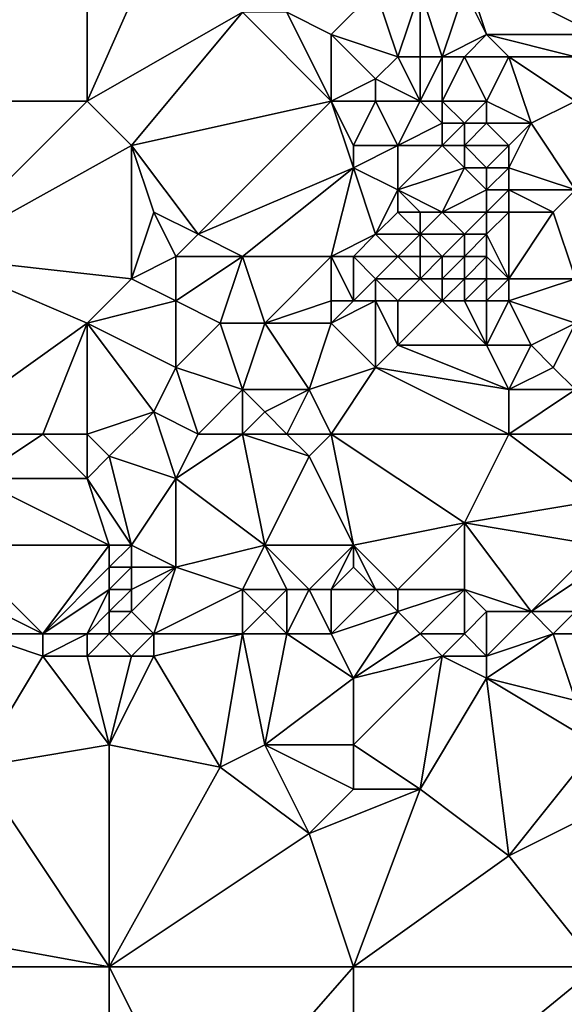
# Model space of a CAD drawing. Units: metres. Extents: x 68750 to 69375, y 345500 to 346000.
# Drawn here: x 69218 to 69242, y 345691 to 345736 of the extents above; entities that cross this region are included whole.
import ezdxf

# ---------------------------------------------------------------- set-up
doc = ezdxf.new("R2010")
doc.units = ezdxf.units.M
doc.layers.add('Terrain', color=15, linetype='Continuous')

msp = doc.modelspace()

# ---------------------------------------------------------------- linework, layer by layer
at = {"layer": 'Terrain'}
for points in [[(69209, 345732, 270.21), (69221, 345741, 270.45), (69209, 345741, 270.4), (69209, 345732, 270.21)], [(69221, 345732, 270.27), (69221, 345741, 270.45), (69209, 345732, 270.21), (69221, 345732, 270.27)], [(69221, 345732, 270.27), (69228, 345736, 270.29), (69225, 345741, 270.52), (69221, 345732, 270.27)], [(69221, 345732, 270.27), (69225, 345741, 270.52), (69221, 345741, 270.45), (69221, 345732, 270.27)], [(69238, 345738, 269.95), (69244, 345735, 270.09), (69243, 345741, 270.07), (69238, 345738, 269.95)], [(69239, 345735, 269.9), (69244, 345735, 270.09), (69238, 345738, 269.95), (69239, 345735, 269.9)], [(69239, 345735, 269.9), (69238, 345738, 269.95), (69238, 345737, 269.95), (69239, 345735, 269.9)], [(69232, 345735, 270.26), (69234, 345737, 270.52), (69230, 345736, 270.44), (69232, 345735, 270.26)], [(69232, 345735, 270.26), (69235, 345734, 270.45), (69234, 345737, 270.52), (69232, 345735, 270.26)], [(69235, 345734, 270.45), (69236, 345737, 270.35), (69234, 345737, 270.52), (69235, 345734, 270.45)], [(69236, 345734, 270.4), (69236, 345737, 270.35), (69235, 345734, 270.45), (69236, 345734, 270.4)], [(69237, 345734, 270.28), (69238, 345737, 269.95), (69236, 345737, 270.35), (69237, 345734, 270.28)], [(69237, 345734, 270.28), (69236, 345737, 270.35), (69236, 345734, 270.4), (69237, 345734, 270.28)], [(69237, 345734, 270.28), (69239, 345735, 269.9), (69238, 345737, 269.95), (69237, 345734, 270.28)], [(69223, 345730, 270.12), (69228, 345736, 270.29), (69221, 345732, 270.27), (69223, 345730, 270.12)], [(69223, 345730, 270.12), (69232, 345732, 270.25), (69228, 345736, 270.29), (69223, 345730, 270.12)], [(69232, 345732, 270.25), (69230, 345736, 270.44), (69228, 345736, 270.29), (69232, 345732, 270.25)], [(69232, 345732, 270.25), (69232, 345735, 270.26), (69230, 345736, 270.44), (69232, 345732, 270.25)], [(69232, 345732, 270.25), (69234, 345733, 270.21), (69232, 345735, 270.26), (69232, 345732, 270.25)], [(69232, 345735, 270.26), (69234, 345733, 270.21), (69235, 345734, 270.45), (69232, 345735, 270.26)], [(69238, 345734, 270.14), (69239, 345735, 269.9), (69237, 345734, 270.28), (69238, 345734, 270.14)], [(69240, 345734, 269.87), (69239, 345735, 269.9), (69238, 345734, 270.14), (69240, 345734, 269.87)], [(69243, 345734, 269.89), (69239, 345735, 269.9), (69240, 345734, 269.87), (69243, 345734, 269.89)], [(69243, 345734, 269.89), (69244, 345735, 270.09), (69239, 345735, 269.9), (69243, 345734, 269.89)], [(69236, 345732, 270.46), (69235, 345734, 270.45), (69234, 345733, 270.21), (69236, 345732, 270.46)], [(69236, 345732, 270.46), (69236, 345734, 270.4), (69235, 345734, 270.45), (69236, 345732, 270.46)], [(69237, 345732, 270.34), (69237, 345734, 270.28), (69236, 345732, 270.46), (69237, 345732, 270.34)], [(69236, 345732, 270.46), (69237, 345734, 270.28), (69236, 345734, 270.4), (69236, 345732, 270.46)], [(69239, 345732, 269.97), (69238, 345734, 270.14), (69237, 345732, 270.34), (69239, 345732, 269.97)], [(69237, 345732, 270.34), (69238, 345734, 270.14), (69237, 345734, 270.28), (69237, 345732, 270.34)], [(69239, 345732, 269.97), (69240, 345734, 269.87), (69238, 345734, 270.14), (69239, 345732, 269.97)], [(69241, 345731, 269.97), (69240, 345734, 269.87), (69239, 345732, 269.97), (69241, 345731, 269.97)], [(69241, 345731, 269.97), (69243, 345732, 270.03), (69240, 345734, 269.87), (69241, 345731, 269.97)], [(69243, 345732, 270.03), (69243, 345734, 269.89), (69240, 345734, 269.87), (69243, 345732, 270.03)], [(69232, 345732, 270.25), (69234, 345732, 270.23), (69234, 345733, 270.21), (69232, 345732, 270.25)], [(69236, 345732, 270.46), (69234, 345733, 270.21), (69234, 345732, 270.23), (69236, 345732, 270.46)], [(69214, 345725, 270.1), (69221, 345732, 270.27), (69209, 345732, 270.21), (69214, 345725, 270.1)], [(69214, 345725, 270.1), (69223, 345730, 270.12), (69221, 345732, 270.27), (69214, 345725, 270.1)], [(69226, 345726, 270.05), (69232, 345732, 270.25), (69223, 345730, 270.12), (69226, 345726, 270.05)], [(69226, 345726, 270.05), (69233, 345729, 270.25), (69232, 345732, 270.25), (69226, 345726, 270.05)], [(69233, 345729, 270.25), (69233, 345730, 270.14), (69232, 345732, 270.25), (69233, 345729, 270.25)], [(69233, 345730, 270.14), (69234, 345732, 270.23), (69232, 345732, 270.25), (69233, 345730, 270.14)], [(69235, 345730, 270.2), (69234, 345732, 270.23), (69233, 345730, 270.14), (69235, 345730, 270.2)], [(69235, 345730, 270.2), (69236, 345732, 270.46), (69234, 345732, 270.23), (69235, 345730, 270.2)], [(69235, 345730, 270.2), (69237, 345731, 270.42), (69236, 345732, 270.46), (69235, 345730, 270.2)], [(69237, 345731, 270.42), (69237, 345732, 270.34), (69236, 345732, 270.46), (69237, 345731, 270.42)], [(69238, 345731, 270.22), (69237, 345732, 270.34), (69237, 345731, 270.42), (69238, 345731, 270.22)], [(69238, 345731, 270.22), (69239, 345732, 269.97), (69237, 345732, 270.34), (69238, 345731, 270.22)], [(69239, 345731, 270.05), (69239, 345732, 269.97), (69238, 345731, 270.22), (69239, 345731, 270.05)], [(69241, 345731, 269.97), (69239, 345732, 269.97), (69239, 345731, 270.05), (69241, 345731, 269.97)], [(69243, 345728, 269.99), (69243, 345732, 270.03), (69241, 345731, 269.97), (69243, 345728, 269.99)], [(69237, 345730, 270.48), (69237, 345731, 270.42), (69235, 345730, 270.2), (69237, 345730, 270.48)], [(69238, 345730, 270.39), (69238, 345731, 270.22), (69237, 345730, 270.48), (69238, 345730, 270.39)], [(69237, 345730, 270.48), (69238, 345731, 270.22), (69237, 345731, 270.42), (69237, 345730, 270.48)], [(69240, 345730, 270.07), (69239, 345731, 270.05), (69238, 345730, 270.39), (69240, 345730, 270.07)], [(69238, 345730, 270.39), (69239, 345731, 270.05), (69238, 345731, 270.22), (69238, 345730, 270.39)], [(69240, 345730, 270.07), (69241, 345731, 269.97), (69239, 345731, 270.05), (69240, 345730, 270.07)], [(69243, 345728, 269.99), (69241, 345731, 269.97), (69240, 345729, 270.09), (69243, 345728, 269.99)], [(69240, 345729, 270.09), (69241, 345731, 269.97), (69240, 345730, 270.07), (69240, 345729, 270.09)], [(69214, 345725, 270.1), (69223, 345724, 270.07), (69223, 345730, 270.12), (69214, 345725, 270.1)], [(69223, 345724, 270.07), (69224, 345727, 270.16), (69223, 345730, 270.12), (69223, 345724, 270.07)], [(69226, 345726, 270.05), (69223, 345730, 270.12), (69224, 345727, 270.16), (69226, 345726, 270.05)], [(69235, 345728, 270.47), (69235, 345730, 270.2), (69233, 345729, 270.25), (69235, 345728, 270.47)], [(69233, 345729, 270.25), (69235, 345730, 270.2), (69233, 345730, 270.14), (69233, 345729, 270.25)], [(69235, 345728, 270.47), (69238, 345729, 270.47), (69237, 345730, 270.48), (69235, 345728, 270.47)], [(69235, 345728, 270.47), (69237, 345730, 270.48), (69235, 345730, 270.2), (69235, 345728, 270.47)], [(69238, 345729, 270.47), (69238, 345730, 270.39), (69237, 345730, 270.48), (69238, 345729, 270.47)], [(69239, 345729, 270.29), (69240, 345730, 270.07), (69238, 345730, 270.39), (69239, 345729, 270.29)], [(69239, 345729, 270.29), (69238, 345730, 270.39), (69238, 345729, 270.47), (69239, 345729, 270.29)], [(69240, 345729, 270.09), (69240, 345730, 270.07), (69239, 345729, 270.29), (69240, 345729, 270.09)], [(69228, 345725, 270.09), (69233, 345729, 270.25), (69226, 345726, 270.05), (69228, 345725, 270.09)], [(69232, 345725, 270.04), (69233, 345729, 270.25), (69228, 345725, 270.09), (69232, 345725, 270.04)], [(69232, 345725, 270.04), (69234, 345726, 270.45), (69233, 345729, 270.25), (69232, 345725, 270.04)], [(69234, 345726, 270.45), (69235, 345728, 270.47), (69233, 345729, 270.25), (69234, 345726, 270.45)], [(69237, 345727, 270.14), (69238, 345729, 270.47), (69235, 345728, 270.47), (69237, 345727, 270.14)], [(69237, 345727, 270.14), (69239, 345728, 270.31), (69238, 345729, 270.47), (69237, 345727, 270.14)], [(69239, 345728, 270.31), (69239, 345729, 270.29), (69238, 345729, 270.47), (69239, 345728, 270.31)], [(69240, 345728, 270.08), (69240, 345729, 270.09), (69239, 345728, 270.31), (69240, 345728, 270.08)], [(69239, 345728, 270.31), (69240, 345729, 270.09), (69239, 345729, 270.29), (69239, 345728, 270.31)], [(69243, 345728, 269.99), (69240, 345729, 270.09), (69240, 345728, 270.08), (69243, 345728, 269.99)], [(69234, 345726, 270.45), (69235, 345727, 270.49), (69235, 345728, 270.47), (69234, 345726, 270.45)], [(69237, 345727, 270.14), (69235, 345728, 270.47), (69236, 345727, 270.33), (69237, 345727, 270.14)], [(69236, 345727, 270.33), (69235, 345728, 270.47), (69235, 345727, 270.49), (69236, 345727, 270.33)], [(69239, 345727, 270.37), (69239, 345728, 270.31), (69237, 345727, 270.14), (69239, 345727, 270.37)], [(69240, 345727, 270.15), (69240, 345728, 270.08), (69239, 345727, 270.37), (69240, 345727, 270.15)], [(69239, 345727, 270.37), (69240, 345728, 270.08), (69239, 345728, 270.31), (69239, 345727, 270.37)], [(69242, 345727, 270.24), (69243, 345728, 269.99), (69240, 345728, 270.08), (69242, 345727, 270.24)], [(69242, 345727, 270.24), (69240, 345728, 270.08), (69240, 345727, 270.15), (69242, 345727, 270.24)], [(69243, 345724, 269.97), (69243, 345728, 269.99), (69242, 345727, 270.24), (69243, 345724, 269.97)], [(69223, 345724, 270.07), (69225, 345725, 270.29), (69224, 345727, 270.16), (69223, 345724, 270.07)], [(69225, 345725, 270.29), (69226, 345726, 270.05), (69224, 345727, 270.16), (69225, 345725, 270.29)], [(69236, 345726, 270.35), (69235, 345727, 270.49), (69234, 345726, 270.45), (69236, 345726, 270.35)], [(69236, 345726, 270.35), (69236, 345727, 270.33), (69235, 345727, 270.49), (69236, 345726, 270.35)], [(69238, 345726, 270.15), (69237, 345727, 270.14), (69236, 345726, 270.35), (69238, 345726, 270.15)], [(69236, 345726, 270.35), (69237, 345727, 270.14), (69236, 345727, 270.33), (69236, 345726, 270.35)], [(69238, 345726, 270.15), (69239, 345727, 270.37), (69237, 345727, 270.14), (69238, 345726, 270.15)], [(69239, 345726, 270.37), (69239, 345727, 270.37), (69238, 345726, 270.15), (69239, 345726, 270.37)], [(69240, 345724, 270.35), (69240, 345727, 270.15), (69239, 345726, 270.37), (69240, 345724, 270.35)], [(69239, 345726, 270.37), (69240, 345727, 270.15), (69239, 345727, 270.37), (69239, 345726, 270.37)], [(69243, 345724, 269.97), (69242, 345727, 270.24), (69240, 345724, 270.35), (69243, 345724, 269.97)], [(69240, 345724, 270.35), (69242, 345727, 270.24), (69240, 345727, 270.15), (69240, 345724, 270.35)], [(69228, 345725, 270.09), (69226, 345726, 270.05), (69225, 345725, 270.29), (69228, 345725, 270.09)], [(69232, 345725, 270.04), (69233, 345725, 270.22), (69234, 345726, 270.45), (69232, 345725, 270.04)], [(69235, 345725, 270.09), (69234, 345726, 270.45), (69233, 345725, 270.22), (69235, 345725, 270.09)], [(69235, 345725, 270.09), (69236, 345726, 270.35), (69234, 345726, 270.45), (69235, 345725, 270.09)], [(69236, 345725, 270.45), (69236, 345726, 270.35), (69235, 345725, 270.09), (69236, 345725, 270.45)], [(69237, 345725, 270.22), (69238, 345726, 270.15), (69236, 345726, 270.35), (69237, 345725, 270.22)], [(69237, 345725, 270.22), (69236, 345726, 270.35), (69236, 345725, 270.45), (69237, 345725, 270.22)], [(69238, 345725, 270.09), (69238, 345726, 270.15), (69237, 345725, 270.22), (69238, 345725, 270.09)], [(69239, 345725, 270.35), (69239, 345726, 270.37), (69238, 345725, 270.09), (69239, 345725, 270.35)], [(69238, 345725, 270.09), (69239, 345726, 270.37), (69238, 345726, 270.15), (69238, 345725, 270.09)], [(69240, 345724, 270.35), (69239, 345726, 270.37), (69239, 345725, 270.35), (69240, 345724, 270.35)], [(69221, 345722, 270.04), (69223, 345724, 270.07), (69214, 345725, 270.1), (69221, 345722, 270.04)], [(69221, 345722, 270.04), (69214, 345725, 270.1), (69214, 345717, 270.09), (69221, 345722, 270.04)], [(69225, 345723, 270.26), (69225, 345725, 270.29), (69223, 345724, 270.07), (69225, 345723, 270.26)], [(69227, 345722, 270.1), (69228, 345725, 270.09), (69225, 345723, 270.26), (69227, 345722, 270.1)], [(69225, 345723, 270.26), (69228, 345725, 270.09), (69225, 345725, 270.29), (69225, 345723, 270.26)], [(69229, 345722, 269.95), (69228, 345725, 270.09), (69227, 345722, 270.1), (69229, 345722, 269.95)], [(69229, 345722, 269.95), (69232, 345725, 270.04), (69228, 345725, 270.09), (69229, 345722, 269.95)], [(69229, 345722, 269.95), (69232, 345723, 270.34), (69232, 345725, 270.04), (69229, 345722, 269.95)], [(69232, 345723, 270.34), (69233, 345723, 269.93), (69232, 345725, 270.04), (69232, 345723, 270.34)], [(69232, 345725, 270.04), (69233, 345723, 269.93), (69233, 345725, 270.22), (69232, 345725, 270.04)], [(69233, 345723, 269.93), (69234, 345724, 269.94), (69233, 345725, 270.22), (69233, 345723, 269.93)], [(69234, 345724, 269.94), (69235, 345725, 270.09), (69233, 345725, 270.22), (69234, 345724, 269.94)], [(69236, 345724, 270.14), (69235, 345725, 270.09), (69234, 345724, 269.94), (69236, 345724, 270.14)], [(69236, 345724, 270.14), (69236, 345725, 270.45), (69235, 345725, 270.09), (69236, 345724, 270.14)], [(69237, 345724, 270.39), (69237, 345725, 270.22), (69236, 345724, 270.14), (69237, 345724, 270.39)], [(69236, 345724, 270.14), (69237, 345725, 270.22), (69236, 345725, 270.45), (69236, 345724, 270.14)], [(69238, 345724, 270.26), (69238, 345725, 270.09), (69237, 345724, 270.39), (69238, 345724, 270.26)], [(69237, 345724, 270.39), (69238, 345725, 270.09), (69237, 345725, 270.22), (69237, 345724, 270.39)], [(69239, 345724, 270.15), (69239, 345725, 270.35), (69238, 345724, 270.26), (69239, 345724, 270.15)], [(69238, 345724, 270.26), (69239, 345725, 270.35), (69238, 345725, 270.09), (69238, 345724, 270.26)], [(69240, 345724, 270.35), (69239, 345725, 270.35), (69239, 345724, 270.15), (69240, 345724, 270.35)], [(69221, 345722, 270.04), (69225, 345723, 270.26), (69223, 345724, 270.07), (69221, 345722, 270.04)], [(69234, 345723, 270.02), (69234, 345724, 269.94), (69233, 345723, 269.93), (69234, 345723, 270.02)], [(69235, 345723, 270.16), (69234, 345724, 269.94), (69234, 345723, 270.02), (69235, 345723, 270.16)], [(69235, 345723, 270.16), (69236, 345724, 270.14), (69234, 345724, 269.94), (69235, 345723, 270.16)], [(69237, 345723, 270.49), (69236, 345724, 270.14), (69235, 345723, 270.16), (69237, 345723, 270.49)], [(69237, 345723, 270.49), (69237, 345724, 270.39), (69236, 345724, 270.14), (69237, 345723, 270.49)], [(69238, 345723, 270.36), (69238, 345724, 270.26), (69237, 345723, 270.49), (69238, 345723, 270.36)], [(69237, 345723, 270.49), (69238, 345724, 270.26), (69237, 345724, 270.39), (69237, 345723, 270.49)], [(69239, 345723, 270.11), (69239, 345724, 270.15), (69238, 345723, 270.36), (69239, 345723, 270.11)], [(69238, 345723, 270.36), (69239, 345724, 270.15), (69238, 345724, 270.26), (69238, 345723, 270.36)], [(69240, 345723, 270.27), (69240, 345724, 270.35), (69239, 345723, 270.11), (69240, 345723, 270.27)], [(69239, 345723, 270.11), (69240, 345724, 270.35), (69239, 345724, 270.15), (69239, 345723, 270.11)], [(69243, 345722, 270.09), (69243, 345724, 269.97), (69240, 345723, 270.27), (69243, 345722, 270.09)], [(69240, 345723, 270.27), (69243, 345724, 269.97), (69240, 345724, 270.35), (69240, 345723, 270.27)], [(69221, 345722, 270.04), (69225, 345720, 269.99), (69225, 345723, 270.26), (69221, 345722, 270.04)], [(69227, 345722, 270.1), (69225, 345723, 270.26), (69225, 345720, 269.99), (69227, 345722, 270.1)], [(69232, 345722, 270.07), (69232, 345723, 270.34), (69229, 345722, 269.95), (69232, 345722, 270.07)], [(69232, 345722, 270.07), (69234, 345720, 269.97), (69234, 345723, 270.02), (69232, 345722, 270.07)], [(69232, 345722, 270.07), (69234, 345723, 270.02), (69233, 345723, 269.93), (69232, 345722, 270.07)], [(69232, 345722, 270.07), (69233, 345723, 269.93), (69232, 345723, 270.34), (69232, 345722, 270.07)], [(69235, 345723, 270.16), (69234, 345723, 270.02), (69235, 345721, 270), (69235, 345723, 270.16)], [(69234, 345723, 270.02), (69234, 345720, 269.97), (69235, 345721, 270), (69234, 345723, 270.02)], [(69237, 345723, 270.49), (69235, 345723, 270.16), (69235, 345721, 270), (69237, 345723, 270.49)], [(69237, 345723, 270.49), (69235, 345721, 270), (69239, 345721, 269.94), (69237, 345723, 270.49)], [(69238, 345723, 270.36), (69237, 345723, 270.49), (69239, 345721, 269.94), (69238, 345723, 270.36)], [(69239, 345723, 270.11), (69238, 345723, 270.36), (69239, 345721, 269.94), (69239, 345723, 270.11)], [(69240, 345723, 270.27), (69239, 345723, 270.11), (69239, 345721, 269.94), (69240, 345723, 270.27)], [(69240, 345723, 270.27), (69239, 345721, 269.94), (69241, 345721, 270.07), (69240, 345723, 270.27)], [(69243, 345722, 270.09), (69240, 345723, 270.27), (69241, 345721, 270.07), (69243, 345722, 270.09)], [(69221, 345722, 270.04), (69214, 345717, 270.09), (69219, 345717, 270.26), (69221, 345722, 270.04)], [(69221, 345722, 270.04), (69219, 345717, 270.26), (69221, 345717, 270.08), (69221, 345722, 270.04)], [(69221, 345722, 270.04), (69221, 345717, 270.08), (69224, 345718, 270.06), (69221, 345722, 270.04)], [(69221, 345722, 270.04), (69224, 345718, 270.06), (69225, 345720, 269.99), (69221, 345722, 270.04)], [(69227, 345722, 270.1), (69225, 345720, 269.99), (69228, 345719, 270.29), (69227, 345722, 270.1)], [(69229, 345722, 269.95), (69227, 345722, 270.1), (69228, 345719, 270.29), (69229, 345722, 269.95)], [(69229, 345722, 269.95), (69228, 345719, 270.29), (69231, 345719, 269.95), (69229, 345722, 269.95)], [(69232, 345722, 270.07), (69229, 345722, 269.95), (69231, 345719, 269.95), (69232, 345722, 270.07)], [(69232, 345722, 270.07), (69231, 345719, 269.95), (69234, 345720, 269.97), (69232, 345722, 270.07)], [(69243, 345722, 270.09), (69241, 345721, 270.07), (69242, 345720, 270.21), (69243, 345722, 270.09)], [(69243, 345722, 270.09), (69242, 345720, 270.21), (69243, 345719, 270.09), (69243, 345722, 270.09)], [(69240, 345719, 269.87), (69235, 345721, 270), (69234, 345720, 269.97), (69240, 345719, 269.87)], [(69240, 345719, 269.87), (69239, 345721, 269.94), (69235, 345721, 270), (69240, 345719, 269.87)], [(69240, 345719, 269.87), (69241, 345721, 270.07), (69239, 345721, 269.94), (69240, 345719, 269.87)], [(69240, 345719, 269.87), (69242, 345720, 270.21), (69241, 345721, 270.07), (69240, 345719, 269.87)], [(69226, 345717, 270.27), (69225, 345720, 269.99), (69224, 345718, 270.06), (69226, 345717, 270.27)], [(69226, 345717, 270.27), (69228, 345719, 270.29), (69225, 345720, 269.99), (69226, 345717, 270.27)], [(69232, 345717, 270.08), (69234, 345720, 269.97), (69231, 345719, 269.95), (69232, 345717, 270.08)], [(69232, 345717, 270.08), (69240, 345717, 269.83), (69234, 345720, 269.97), (69232, 345717, 270.08)], [(69240, 345717, 269.83), (69240, 345719, 269.87), (69234, 345720, 269.97), (69240, 345717, 269.83)], [(69243, 345719, 270.09), (69242, 345720, 270.21), (69240, 345719, 269.87), (69243, 345719, 270.09)], [(69228, 345717, 270.12), (69228, 345719, 270.29), (69226, 345717, 270.27), (69228, 345717, 270.12)], [(69228, 345717, 270.12), (69229, 345718, 270.13), (69228, 345719, 270.29), (69228, 345717, 270.12)], [(69229, 345718, 270.13), (69231, 345719, 269.95), (69228, 345719, 270.29), (69229, 345718, 270.13)], [(69230, 345717, 269.95), (69231, 345719, 269.95), (69229, 345718, 270.13), (69230, 345717, 269.95)], [(69232, 345717, 270.08), (69231, 345719, 269.95), (69230, 345717, 269.95), (69232, 345717, 270.08)], [(69243, 345717, 269.88), (69243, 345719, 270.09), (69240, 345717, 269.83), (69243, 345717, 269.88)], [(69240, 345717, 269.83), (69243, 345719, 270.09), (69240, 345719, 269.87), (69240, 345717, 269.83)], [(69221, 345717, 270.08), (69222, 345716, 270.18), (69224, 345718, 270.06), (69221, 345717, 270.08)], [(69224, 345718, 270.06), (69222, 345716, 270.18), (69225, 345715, 270.56), (69224, 345718, 270.06)], [(69226, 345717, 270.27), (69224, 345718, 270.06), (69225, 345715, 270.56), (69226, 345717, 270.27)], [(69230, 345717, 269.95), (69229, 345718, 270.13), (69228, 345717, 270.12), (69230, 345717, 269.95)], [(69219, 345717, 270.26), (69214, 345717, 270.09), (69216, 345715, 270.29), (69219, 345717, 270.26)], [(69219, 345717, 270.26), (69216, 345715, 270.29), (69221, 345715, 270.48), (69219, 345717, 270.26)], [(69221, 345717, 270.08), (69219, 345717, 270.26), (69221, 345715, 270.48), (69221, 345717, 270.08)], [(69221, 345717, 270.08), (69221, 345715, 270.48), (69222, 345716, 270.18), (69221, 345717, 270.08)], [(69229, 345712, 270.11), (69228, 345717, 270.12), (69225, 345715, 270.56), (69229, 345712, 270.11)], [(69228, 345717, 270.12), (69226, 345717, 270.27), (69225, 345715, 270.56), (69228, 345717, 270.12)], [(69229, 345712, 270.11), (69231, 345716, 269.95), (69228, 345717, 270.12), (69229, 345712, 270.11)], [(69230, 345717, 269.95), (69228, 345717, 270.12), (69231, 345716, 269.95), (69230, 345717, 269.95)], [(69232, 345717, 270.08), (69230, 345717, 269.95), (69231, 345716, 269.95), (69232, 345717, 270.08)], [(69233, 345712, 269.89), (69232, 345717, 270.08), (69231, 345716, 269.95), (69233, 345712, 269.89)], [(69232, 345717, 270.08), (69238, 345713, 269.97), (69240, 345717, 269.83), (69232, 345717, 270.08)], [(69233, 345712, 269.89), (69238, 345713, 269.97), (69232, 345717, 270.08), (69233, 345712, 269.89)], [(69240, 345717, 269.83), (69238, 345713, 269.97), (69244, 345714, 270.1), (69240, 345717, 269.83)], [(69243, 345717, 269.88), (69240, 345717, 269.83), (69244, 345714, 270.1), (69243, 345717, 269.88)], [(69223, 345712, 270.77), (69222, 345716, 270.18), (69221, 345715, 270.48), (69223, 345712, 270.77)], [(69223, 345712, 270.77), (69225, 345715, 270.56), (69222, 345716, 270.18), (69223, 345712, 270.77)], [(69229, 345712, 270.11), (69233, 345712, 269.89), (69231, 345716, 269.95), (69229, 345712, 270.11)], [(69215, 345712, 270.16), (69222, 345712, 270.69), (69216, 345715, 270.29), (69215, 345712, 270.16)], [(69222, 345712, 270.69), (69221, 345715, 270.48), (69216, 345715, 270.29), (69222, 345712, 270.69)], [(69222, 345712, 270.69), (69223, 345712, 270.77), (69221, 345715, 270.48), (69222, 345712, 270.69)], [(69223, 345712, 270.77), (69225, 345711, 270.68), (69225, 345715, 270.56), (69223, 345712, 270.77)], [(69229, 345712, 270.11), (69225, 345715, 270.56), (69225, 345711, 270.68), (69229, 345712, 270.11)], [(69238, 345713, 269.97), (69244, 345712, 269.92), (69244, 345714, 270.1), (69238, 345713, 269.97)], [(69233, 345712, 269.89), (69235, 345710, 270.08), (69238, 345713, 269.97), (69233, 345712, 269.89)], [(69235, 345710, 270.08), (69238, 345710, 269.89), (69238, 345713, 269.97), (69235, 345710, 270.08)], [(69238, 345710, 269.89), (69241, 345709, 270.04), (69238, 345713, 269.97), (69238, 345710, 269.89)], [(69241, 345709, 270.04), (69244, 345712, 269.92), (69238, 345713, 269.97), (69241, 345709, 270.04)], [(69215, 345712, 270.16), (69215, 345710, 270.21), (69219, 345708, 270.04), (69215, 345712, 270.16)], [(69215, 345712, 270.16), (69219, 345708, 270.04), (69222, 345712, 270.69), (69215, 345712, 270.16)], [(69219, 345708, 270.04), (69222, 345711, 270.68), (69222, 345712, 270.69), (69219, 345708, 270.04)], [(69222, 345712, 270.69), (69222, 345711, 270.68), (69223, 345712, 270.77), (69222, 345712, 270.69)], [(69223, 345712, 270.77), (69222, 345711, 270.68), (69223, 345711, 270.8), (69223, 345712, 270.77)], [(69223, 345712, 270.77), (69223, 345711, 270.8), (69225, 345711, 270.68), (69223, 345712, 270.77)], [(69229, 345712, 270.11), (69225, 345711, 270.68), (69228, 345710, 270.41), (69229, 345712, 270.11)], [(69229, 345712, 270.11), (69228, 345710, 270.41), (69230, 345710, 270.12), (69229, 345712, 270.11)], [(69229, 345712, 270.11), (69230, 345710, 270.12), (69231, 345710, 269.97), (69229, 345712, 270.11)], [(69229, 345712, 270.11), (69231, 345710, 269.97), (69233, 345712, 269.89), (69229, 345712, 270.11)], [(69231, 345710, 269.97), (69232, 345710, 269.87), (69233, 345712, 269.89), (69231, 345710, 269.97)], [(69232, 345710, 269.87), (69233, 345711, 269.84), (69233, 345712, 269.89), (69232, 345710, 269.87)], [(69233, 345712, 269.89), (69233, 345711, 269.84), (69234, 345710, 269.98), (69233, 345712, 269.89)], [(69233, 345712, 269.89), (69234, 345710, 269.98), (69235, 345710, 270.08), (69233, 345712, 269.89)], [(69241, 345709, 270.04), (69244, 345711, 269.82), (69244, 345712, 269.92), (69241, 345709, 270.04)], [(69219, 345708, 270.04), (69222, 345710, 270.62), (69222, 345711, 270.68), (69219, 345708, 270.04)], [(69222, 345711, 270.68), (69222, 345710, 270.62), (69223, 345711, 270.8), (69222, 345711, 270.68)], [(69223, 345711, 270.8), (69222, 345710, 270.62), (69223, 345710, 270.79), (69223, 345711, 270.8)], [(69223, 345711, 270.8), (69223, 345710, 270.79), (69225, 345711, 270.68), (69223, 345711, 270.8)], [(69225, 345711, 270.68), (69223, 345709, 270.75), (69224, 345708, 270.37), (69225, 345711, 270.68)], [(69225, 345711, 270.68), (69223, 345710, 270.79), (69223, 345709, 270.75), (69225, 345711, 270.68)], [(69225, 345711, 270.68), (69224, 345708, 270.37), (69228, 345710, 270.41), (69225, 345711, 270.68)], [(69232, 345710, 269.87), (69234, 345710, 269.98), (69233, 345711, 269.84), (69232, 345710, 269.87)], [(69241, 345709, 270.04), (69243, 345709, 270.02), (69244, 345711, 269.82), (69241, 345709, 270.04)], [(69215, 345710, 270.21), (69216, 345708, 270), (69219, 345708, 270.04), (69215, 345710, 270.21)], [(69219, 345708, 270.04), (69221, 345708, 270.08), (69222, 345710, 270.62), (69219, 345708, 270.04)], [(69221, 345708, 270.08), (69222, 345709, 270.55), (69222, 345710, 270.62), (69221, 345708, 270.08)], [(69222, 345710, 270.62), (69222, 345709, 270.55), (69223, 345710, 270.79), (69222, 345710, 270.62)], [(69223, 345710, 270.79), (69222, 345709, 270.55), (69223, 345709, 270.75), (69223, 345710, 270.79)], [(69228, 345710, 270.41), (69224, 345708, 270.37), (69228, 345708, 270.21), (69228, 345710, 270.41)], [(69228, 345710, 270.41), (69228, 345708, 270.21), (69229, 345709, 270.41), (69228, 345710, 270.41)], [(69228, 345710, 270.41), (69229, 345709, 270.41), (69230, 345710, 270.12), (69228, 345710, 270.41)], [(69230, 345710, 270.12), (69229, 345709, 270.41), (69230, 345708, 270.23), (69230, 345710, 270.12)], [(69230, 345710, 270.12), (69230, 345708, 270.23), (69231, 345710, 269.97), (69230, 345710, 270.12)], [(69231, 345710, 269.97), (69230, 345708, 270.23), (69232, 345708, 270.13), (69231, 345710, 269.97)], [(69231, 345710, 269.97), (69232, 345708, 270.13), (69232, 345710, 269.87), (69231, 345710, 269.97)], [(69232, 345710, 269.87), (69232, 345708, 270.13), (69234, 345710, 269.98), (69232, 345710, 269.87)], [(69232, 345708, 270.13), (69235, 345709, 270.28), (69234, 345710, 269.98), (69232, 345708, 270.13)], [(69234, 345710, 269.98), (69235, 345709, 270.28), (69235, 345710, 270.08), (69234, 345710, 269.98)], [(69235, 345710, 270.08), (69235, 345709, 270.28), (69238, 345710, 269.89), (69235, 345710, 270.08)], [(69238, 345710, 269.89), (69235, 345709, 270.28), (69236, 345708, 270.28), (69238, 345710, 269.89)], [(69238, 345710, 269.89), (69236, 345708, 270.28), (69238, 345708, 270.15), (69238, 345710, 269.89)], [(69238, 345710, 269.89), (69238, 345708, 270.15), (69239, 345709, 269.97), (69238, 345710, 269.89)], [(69238, 345710, 269.89), (69239, 345709, 269.97), (69241, 345709, 270.04), (69238, 345710, 269.89)], [(69221, 345708, 270.08), (69222, 345708, 270), (69222, 345709, 270.55), (69221, 345708, 270.08)], [(69222, 345709, 270.55), (69222, 345708, 270), (69223, 345709, 270.75), (69222, 345709, 270.55)], [(69223, 345709, 270.75), (69222, 345708, 270), (69224, 345708, 270.37), (69223, 345709, 270.75)], [(69229, 345709, 270.41), (69228, 345708, 270.21), (69230, 345708, 270.23), (69229, 345709, 270.41)], [(69232, 345708, 270.13), (69233, 345706, 270.34), (69235, 345709, 270.28), (69232, 345708, 270.13)], [(69235, 345709, 270.28), (69233, 345706, 270.34), (69236, 345708, 270.28), (69235, 345709, 270.28)], [(69239, 345709, 269.97), (69238, 345708, 270.15), (69239, 345707, 270.3), (69239, 345709, 269.97)], [(69239, 345709, 269.97), (69239, 345707, 270.3), (69241, 345709, 270.04), (69239, 345709, 269.97)], [(69241, 345709, 270.04), (69239, 345707, 270.3), (69242, 345708, 270.11), (69241, 345709, 270.04)], [(69241, 345709, 270.04), (69242, 345708, 270.11), (69243, 345709, 270.02), (69241, 345709, 270.04)], [(69243, 345709, 270.02), (69242, 345708, 270.11), (69243, 345708, 270.09), (69243, 345709, 270.02)], [(69216, 345702, 269.82), (69219, 345707, 269.9), (69216, 345708, 270), (69216, 345702, 269.82)], [(69216, 345708, 270), (69219, 345707, 269.9), (69219, 345708, 270.04), (69216, 345708, 270)], [(69219, 345708, 270.04), (69219, 345707, 269.9), (69221, 345708, 270.08), (69219, 345708, 270.04)], [(69221, 345708, 270.08), (69219, 345707, 269.9), (69221, 345707, 269.9), (69221, 345708, 270.08)], [(69221, 345708, 270.08), (69221, 345707, 269.9), (69222, 345708, 270), (69221, 345708, 270.08)], [(69221, 345707, 269.9), (69223, 345707, 270.04), (69222, 345708, 270), (69221, 345707, 269.9)], [(69222, 345708, 270), (69223, 345707, 270.04), (69224, 345708, 270.37), (69222, 345708, 270)], [(69224, 345708, 270.37), (69223, 345707, 270.04), (69224, 345707, 270.06), (69224, 345708, 270.37)], [(69227, 345702, 270.04), (69228, 345708, 270.21), (69224, 345707, 270.06), (69227, 345702, 270.04)], [(69224, 345708, 270.37), (69224, 345707, 270.06), (69228, 345708, 270.21), (69224, 345708, 270.37)], [(69229, 345703, 270.29), (69228, 345708, 270.21), (69227, 345702, 270.04), (69229, 345703, 270.29)], [(69229, 345703, 270.29), (69230, 345708, 270.23), (69228, 345708, 270.21), (69229, 345703, 270.29)], [(69229, 345703, 270.29), (69233, 345706, 270.34), (69230, 345708, 270.23), (69229, 345703, 270.29)], [(69230, 345708, 270.23), (69233, 345706, 270.34), (69232, 345708, 270.13), (69230, 345708, 270.23)], [(69236, 345708, 270.28), (69233, 345706, 270.34), (69237, 345707, 270.27), (69236, 345708, 270.28)], [(69236, 345708, 270.28), (69237, 345707, 270.27), (69238, 345708, 270.15), (69236, 345708, 270.28)], [(69238, 345708, 270.15), (69237, 345707, 270.27), (69239, 345707, 270.3), (69238, 345708, 270.15)], [(69242, 345708, 270.11), (69239, 345707, 270.3), (69239, 345706, 270.34), (69242, 345708, 270.11)], [(69242, 345708, 270.11), (69239, 345706, 270.34), (69243, 345705, 269.99), (69242, 345708, 270.11)], [(69242, 345708, 270.11), (69243, 345705, 269.99), (69243, 345708, 270.09), (69242, 345708, 270.11)], [(69216, 345702, 269.82), (69222, 345703, 269.87), (69219, 345707, 269.9), (69216, 345702, 269.82)], [(69219, 345707, 269.9), (69222, 345703, 269.87), (69221, 345707, 269.9), (69219, 345707, 269.9)], [(69221, 345707, 269.9), (69222, 345703, 269.87), (69223, 345707, 270.04), (69221, 345707, 269.9)], [(69222, 345703, 269.87), (69227, 345702, 270.04), (69224, 345707, 270.06), (69222, 345703, 269.87)], [(69222, 345703, 269.87), (69224, 345707, 270.06), (69223, 345707, 270.04), (69222, 345703, 269.87)], [(69233, 345703, 270.33), (69236, 345701, 269.87), (69237, 345707, 270.27), (69233, 345703, 270.33)], [(69233, 345703, 270.33), (69237, 345707, 270.27), (69233, 345706, 270.34), (69233, 345703, 270.33)], [(69236, 345701, 269.87), (69239, 345706, 270.34), (69237, 345707, 270.27), (69236, 345701, 269.87)], [(69237, 345707, 270.27), (69239, 345706, 270.34), (69239, 345707, 270.3), (69237, 345707, 270.27)], [(69229, 345703, 270.29), (69233, 345703, 270.33), (69233, 345706, 270.34), (69229, 345703, 270.29)], [(69236, 345701, 269.87), (69240, 345698, 269.68), (69239, 345706, 270.34), (69236, 345701, 269.87)], [(69240, 345698, 269.68), (69244, 345703, 269.68), (69239, 345706, 270.34), (69240, 345698, 269.68)], [(69239, 345706, 270.34), (69244, 345703, 269.68), (69243, 345705, 269.99), (69239, 345706, 270.34)], [(69216, 345702, 269.82), (69222, 345693, 269.8), (69222, 345703, 269.87), (69216, 345702, 269.82)], [(69222, 345703, 269.87), (69222, 345693, 269.8), (69227, 345702, 270.04), (69222, 345703, 269.87)], [(69229, 345703, 270.29), (69227, 345702, 270.04), (69231, 345699, 269.94), (69229, 345703, 270.29)], [(69229, 345703, 270.29), (69231, 345699, 269.94), (69233, 345701, 270.1), (69229, 345703, 270.29)], [(69229, 345703, 270.29), (69233, 345701, 270.1), (69233, 345703, 270.33), (69229, 345703, 270.29)], [(69233, 345703, 270.33), (69233, 345701, 270.1), (69236, 345701, 269.87), (69233, 345703, 270.33)], [(69240, 345698, 269.68), (69246, 345701, 269.73), (69244, 345703, 269.68), (69240, 345698, 269.68)], [(69216, 345702, 269.82), (69211, 345695, 269.87), (69222, 345693, 269.8), (69216, 345702, 269.82)], [(69227, 345702, 270.04), (69222, 345693, 269.8), (69231, 345699, 269.94), (69227, 345702, 270.04)], [(69231, 345699, 269.94), (69236, 345701, 269.87), (69233, 345701, 270.1), (69231, 345699, 269.94)], [(69231, 345699, 269.94), (69233, 345693, 269.68), (69236, 345701, 269.87), (69231, 345699, 269.94)], [(69236, 345701, 269.87), (69233, 345693, 269.68), (69240, 345698, 269.68), (69236, 345701, 269.87)], [(69240, 345698, 269.68), (69244, 345693, 269.74), (69246, 345701, 269.73), (69240, 345698, 269.68)], [(69231, 345699, 269.94), (69222, 345693, 269.8), (69233, 345693, 269.68), (69231, 345699, 269.94)], [(69240, 345698, 269.68), (69233, 345693, 269.68), (69244, 345693, 269.74), (69240, 345698, 269.68)], [(69211, 345695, 269.87), (69211, 345693, 269.89), (69222, 345693, 269.8), (69211, 345695, 269.87)], [(69211, 345693, 269.89), (69210, 345684, 269.76), (69222, 345684, 269.68), (69211, 345693, 269.89)], [(69211, 345693, 269.89), (69222, 345684, 269.68), (69222, 345693, 269.8), (69211, 345693, 269.89)], [(69222, 345693, 269.8), (69222, 345684, 269.68), (69226, 345685, 269.6), (69222, 345693, 269.8)], [(69222, 345693, 269.8), (69226, 345685, 269.6), (69233, 345693, 269.68), (69222, 345693, 269.8)], [(69226, 345685, 269.6), (69233, 345684, 269.76), (69233, 345693, 269.68), (69226, 345685, 269.6)], [(69233, 345684, 269.76), (69244, 345684, 269.68), (69244, 345693, 269.74), (69233, 345684, 269.76)], [(69233, 345693, 269.68), (69233, 345684, 269.76), (69244, 345693, 269.74), (69233, 345693, 269.68)]]:
    msp.add_3dface(points, dxfattribs=at)

doc.saveas('drawing.dxf')
